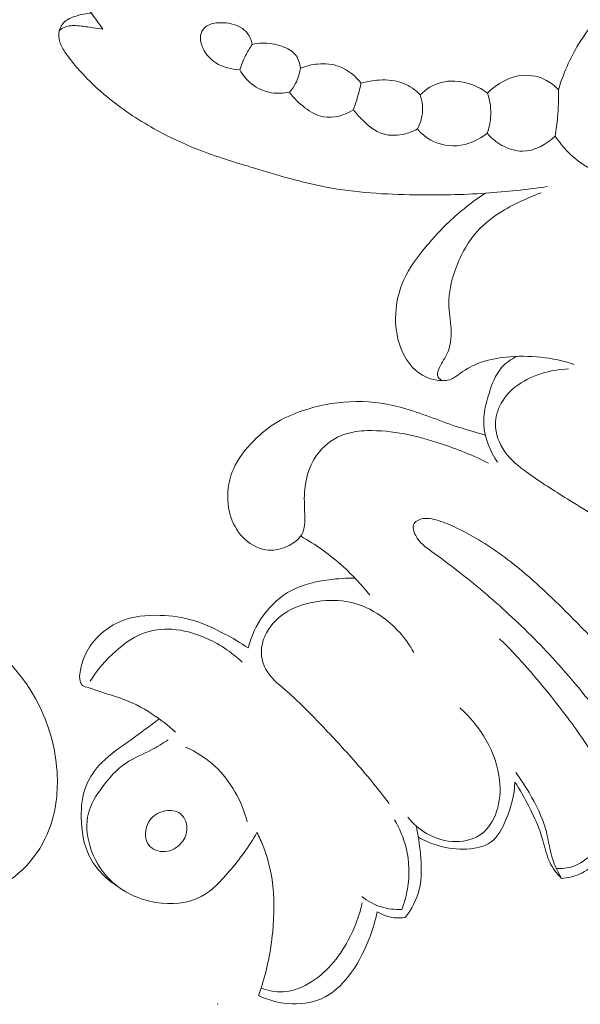
# Model space of a CAD drawing. Units: centimetres. Extents: x 793 to 1117, y -191 to 62.
# Drawn here: x 1010 to 1013, y -63 to -58 of the extents above; entities that cross this region are included whole.
import ezdxf

# ---------------------------------------------------------------- set-up
doc = ezdxf.new("R2010")
doc.units = ezdxf.units.CM
doc.header["$MEASUREMENT"] = 0
doc.layers.add('layer 1', color=7, linetype='Continuous')

msp = doc.modelspace()

# ---------------------------------------------------------------- linework, layer by layer
at = {"layer": 'layer 1', "color": 250, "lineweight": 20}
for points, knots in [([(1010.26097, -57.90508), (1010.24087, -57.87718), (1010.22077, -57.84918), (1010.20077, -57.82108), (1010.20077, -57.82108), (1010.14157, -57.73808), (1010.08367, -57.65488), (1010.02397, -57.57108), (1010.02397, -57.57108), (1009.98607, -57.51768), (1009.94747, -57.46408), (1009.92247, -57.40478), (1009.92247, -57.40478), (1009.89267, -57.33388), (1009.88237, -57.25478), (1009.87597, -57.17628), (1009.87597, -57.17628), (1009.86737, -57.06988), (1009.86597, -56.96458), (1009.88047, -56.85988), (1009.88047, -56.85988), (1009.88887, -56.79918), (1009.90267, -56.73858), (1009.92697, -56.68248), (1009.92697, -56.68248), (1009.93547, -56.66288), (1009.94527, -56.64368), (1009.95697, -56.62588), (1009.95697, -56.62588), (1009.97517, -56.59808), (1009.99807, -56.57338), (1010.02347, -56.55208), (1010.02347, -56.55208), (1010.03437, -56.54289), (1010.04577, -56.53439), (1010.05947, -56.52929), (1010.05947, -56.52929), (1010.06577, -56.52699), (1010.07257, -56.52539), (1010.07897, -56.52679), (1010.07897, -56.52679), (1010.08527, -56.52819), (1010.09117, -56.53259), (1010.09497, -56.53789), (1010.09497, -56.53789), (1010.10267, -56.54848), (1010.10227, -56.56268), (1010.10297, -56.57638), (1010.10297, -56.57638), (1010.10477, -56.61328), (1010.11417, -56.64668), (1010.12497, -56.67998), (1010.12497, -56.67998), (1010.14857, -56.75278), (1010.17857, -56.82488), (1010.21447, -56.89378), (1010.21447, -56.89378), (1010.24997, -56.96168), (1010.29127, -57.02658), (1010.34197, -57.08328), (1010.34197, -57.08328), (1010.38257, -57.12868), (1010.42917, -57.16888), (1010.47897, -57.20358)], [0, 0, 0, 0, 0.0588235, 0.0588235, 0.0588235, 0.0588235, 0.1176471, 0.1176471, 0.1176471, 0.1176471, 0.1764706, 0.1764706, 0.1764706, 0.1764706, 0.2352941, 0.2352941, 0.2352941, 0.2352941, 0.2941176, 0.2941176, 0.2941176, 0.2941176, 0.3529412, 0.3529412, 0.3529412, 0.3529412, 0.4117647, 0.4117647, 0.4117647, 0.4117647, 0.4705882, 0.4705882, 0.4705882, 0.4705882, 0.5294118, 0.5294118, 0.5294118, 0.5294118, 0.5882353, 0.5882353, 0.5882353, 0.5882353, 0.6470588, 0.6470588, 0.6470588, 0.6470588, 0.7058824, 0.7058824, 0.7058824, 0.7058824, 0.7647059, 0.7647059, 0.7647059, 0.7647059, 0.8235294, 0.8235294, 0.8235294, 0.8235294, 0.8823529, 0.8823529, 0.8823529, 0.8823529, 1, 1, 1, 1]), ([(1012.63076, -58.22008), (1012.65566, -58.13728), (1012.69056, -58.05708), (1012.73576, -57.98298), (1012.73576, -57.98298), (1012.79986, -57.87798), (1012.88456, -57.78538), (1012.98126, -57.71078), (1012.98126, -57.71078), (1013.10366, -57.61628), (1013.24516, -57.55048), (1013.38786, -57.49038), (1013.38786, -57.49038), (1013.51736, -57.43598), (1013.64786, -57.38618), (1013.78175, -57.34778), (1013.78175, -57.34778), (1013.98955, -57.28818), (1014.20555, -57.25598), (1014.42285, -57.24228), (1014.42285, -57.24228), (1014.56815, -57.23308), (1014.71405, -57.23218), (1014.85705, -57.24778), (1014.85705, -57.24778), (1014.97945, -57.26118), (1015.09975, -57.28668), (1015.22155, -57.32188), (1015.22155, -57.32188), (1015.32355, -57.35138), (1015.42655, -57.38768), (1015.50185, -57.45888), (1015.50185, -57.45888), (1015.54745, -57.50218), (1015.58285, -57.55828), (1015.60315, -57.62018), (1015.60315, -57.62018), (1015.62005, -57.67188), (1015.62635, -57.72758), (1015.61105, -57.77958), (1015.61105, -57.77958), (1015.60255, -57.80828), (1015.58755, -57.83578), (1015.56525, -57.85448), (1015.56525, -57.85448), (1015.52795, -57.88608), (1015.47025, -57.89278), (1015.42205, -57.88518)], [0, 0, 0, 0, 0.0769231, 0.0769231, 0.0769231, 0.0769231, 0.1538462, 0.1538462, 0.1538462, 0.1538462, 0.2307692, 0.2307692, 0.2307692, 0.2307692, 0.3076923, 0.3076923, 0.3076923, 0.3076923, 0.3846154, 0.3846154, 0.3846154, 0.3846154, 0.4615385, 0.4615385, 0.4615385, 0.4615385, 0.5384615, 0.5384615, 0.5384615, 0.5384615, 0.6153846, 0.6153846, 0.6153846, 0.6153846, 0.6923077, 0.6923077, 0.6923077, 0.6923077, 0.7692308, 0.7692308, 0.7692308, 0.7692308, 0.8461538, 0.8461538, 0.8461538, 0.8461538, 1, 1, 1, 1]), ([(1012.61376, -58.46068), (1012.64156, -58.50288), (1012.67516, -58.54158), (1012.71366, -58.57408), (1012.71366, -58.57408), (1012.75696, -58.61048), (1012.80636, -58.63908), (1012.85916, -58.66028), (1012.85916, -58.66028), (1012.91726, -58.68368), (1012.97946, -58.69818), (1013.04186, -58.69318), (1013.04186, -58.69318), (1013.09706, -58.68868), (1013.15246, -58.66888), (1013.19566, -58.63478), (1013.19566, -58.63478), (1013.23086, -58.60708), (1013.25786, -58.56978), (1013.28216, -58.53158), (1013.28216, -58.53158), (1013.31146, -58.48558), (1013.33676, -58.43808), (1013.36636, -58.39308), (1013.36636, -58.39308), (1013.42106, -58.30958), (1013.49026, -58.23448), (1013.56826, -58.17188), (1013.56826, -58.17188), (1013.67286, -58.08798), (1013.79335, -58.02668), (1013.91795, -57.97748), (1013.91795, -57.97748), (1014.06495, -57.91958), (1014.21765, -57.87878), (1014.37225, -57.85358), (1014.37225, -57.85358), (1014.54405, -57.82568), (1014.71815, -57.81708), (1014.89385, -57.81718), (1014.89385, -57.81718), (1015.00825, -57.81718), (1015.12325, -57.82078), (1015.23285, -57.84748), (1015.23285, -57.84748), (1015.29515, -57.86268), (1015.35565, -57.88528), (1015.42265, -57.88518), (1015.42265, -57.88518), (1015.45315, -57.88508), (1015.48505, -57.88038), (1015.50805, -57.86328), (1015.50805, -57.86328), (1015.53655, -57.84218), (1015.55155, -57.80228), (1015.55495, -57.76368), (1015.55495, -57.76368), (1015.56165, -57.68618), (1015.52175, -57.61408), (1015.46955, -57.55958), (1015.46955, -57.55958), (1015.39445, -57.48108), (1015.29395, -57.43888), (1015.19195, -57.40768), (1015.19195, -57.40768), (1015.01975, -57.35518), (1014.84305, -57.33398), (1014.66555, -57.32628), (1014.66555, -57.32628), (1014.43815, -57.31638), (1014.20935, -57.32848), (1013.98525, -57.37488), (1013.98525, -57.37488), (1013.82385, -57.40828), (1013.66496, -57.45948), (1013.52256, -57.54138), (1013.52256, -57.54138), (1013.41436, -57.60358), (1013.31566, -57.68348), (1013.22206, -57.76488), (1013.22206, -57.76488), (1013.15326, -57.82488), (1013.08716, -57.88568), (1013.02376, -57.95688), (1013.02376, -57.95688), (1012.97596, -58.01058), (1012.92966, -58.07028), (1012.92166, -58.13908), (1012.92166, -58.13908), (1012.91966, -58.15628), (1012.91996, -58.17398), (1012.92166, -58.19138)], [0, 0, 0, 0, 0.0416667, 0.0416667, 0.0416667, 0.0416667, 0.0833333, 0.0833333, 0.0833333, 0.0833333, 0.125, 0.125, 0.125, 0.125, 0.1666667, 0.1666667, 0.1666667, 0.1666667, 0.2083333, 0.2083333, 0.2083333, 0.2083333, 0.25, 0.25, 0.25, 0.25, 0.2916667, 0.2916667, 0.2916667, 0.2916667, 0.3333333, 0.3333333, 0.3333333, 0.3333333, 0.375, 0.375, 0.375, 0.375, 0.4166667, 0.4166667, 0.4166667, 0.4166667, 0.4583333, 0.4583333, 0.4583333, 0.4583333, 0.5, 0.5, 0.5, 0.5, 0.5416667, 0.5416667, 0.5416667, 0.5416667, 0.5833333, 0.5833333, 0.5833333, 0.5833333, 0.625, 0.625, 0.625, 0.625, 0.6666667, 0.6666667, 0.6666667, 0.6666667, 0.7083333, 0.7083333, 0.7083333, 0.7083333, 0.75, 0.75, 0.75, 0.75, 0.7916667, 0.7916667, 0.7916667, 0.7916667, 0.8333333, 0.8333333, 0.8333333, 0.8333333, 0.875, 0.875, 0.875, 0.875, 0.9166667, 0.9166667, 0.9166667, 0.9166667, 1, 1, 1, 1]), ([(1010.20077, -57.82108), (1010.17367, -57.82238), (1010.14707, -57.82828), (1010.12067, -57.83638), (1010.12067, -57.83638), (1010.10117, -57.84238), (1010.08167, -57.84948), (1010.06607, -57.86218), (1010.06607, -57.86218), (1010.05407, -57.87198), (1010.04427, -57.88508), (1010.03817, -57.89978), (1010.03817, -57.89978), (1010.03057, -57.91818), (1010.02857, -57.93918), (1010.03237, -57.95848), (1010.03237, -57.95848), (1010.03627, -57.97828), (1010.04607, -57.99638), (1010.05677, -58.01368), (1010.05677, -58.01368), (1010.07697, -58.04618), (1010.10047, -58.07568), (1010.12527, -58.10408), (1010.12527, -58.10408), (1010.16887, -58.15408), (1010.21647, -58.20078), (1010.26697, -58.24378), (1010.26697, -58.24378), (1010.34227, -58.30788), (1010.42417, -58.36388), (1010.50977, -58.41288), (1010.50977, -58.41288), (1010.58747, -58.45738), (1010.66837, -58.49628), (1010.75137, -58.52918), (1010.75137, -58.52918), (1010.84847, -58.56748), (1010.94857, -58.59758), (1011.04867, -58.62778), (1011.04867, -58.62778), (1011.17237, -58.66508), (1011.29626, -58.70248), (1011.42266, -58.72638), (1011.42266, -58.72638), (1011.57496, -58.75518), (1011.73086, -58.76438), (1011.88636, -58.76668), (1011.88636, -58.76668), (1012.00856, -58.76848), (1012.13036, -58.76608), (1012.25196, -58.75798), (1012.25196, -58.75798), (1012.35986, -58.75078), (1012.46766, -58.73898), (1012.57466, -58.72318)], [0, 0, 0, 0, 0.0666667, 0.0666667, 0.0666667, 0.0666667, 0.1333333, 0.1333333, 0.1333333, 0.1333333, 0.2, 0.2, 0.2, 0.2, 0.2666667, 0.2666667, 0.2666667, 0.2666667, 0.3333333, 0.3333333, 0.3333333, 0.3333333, 0.4, 0.4, 0.4, 0.4, 0.4666667, 0.4666667, 0.4666667, 0.4666667, 0.5333333, 0.5333333, 0.5333333, 0.5333333, 0.6, 0.6, 0.6, 0.6, 0.6666667, 0.6666667, 0.6666667, 0.6666667, 0.7333333, 0.7333333, 0.7333333, 0.7333333, 0.8, 0.8, 0.8, 0.8, 0.8666667, 0.8666667, 0.8666667, 0.8666667, 1, 1, 1, 1]), ([(1011.03697, -57.98428), (1011.03327, -57.96398), (1011.02587, -57.94358), (1011.01347, -57.92718), (1011.01347, -57.92718), (1010.99347, -57.90058), (1010.96057, -57.88428), (1010.92787, -57.87678), (1010.92787, -57.87678), (1010.91007, -57.87268), (1010.89237, -57.87118), (1010.87427, -57.87108), (1010.87427, -57.87108), (1010.85207, -57.87098), (1010.82917, -57.87298), (1010.80937, -57.88338), (1010.80937, -57.88338), (1010.79517, -57.89088), (1010.78247, -57.90268), (1010.77547, -57.91668), (1010.77547, -57.91668), (1010.76247, -57.94288), (1010.76887, -57.97688), (1010.78207, -58.00518), (1010.78207, -58.00518), (1010.79677, -58.03698), (1010.81997, -58.06148), (1010.84787, -58.07938), (1010.84787, -58.07938), (1010.88467, -58.10298), (1010.92967, -58.11518), (1010.97307, -58.11548)], [0, 0, 0, 0, 0.1111111, 0.1111111, 0.1111111, 0.1111111, 0.2222222, 0.2222222, 0.2222222, 0.2222222, 0.3333333, 0.3333333, 0.3333333, 0.3333333, 0.4444444, 0.4444444, 0.4444444, 0.4444444, 0.5555556, 0.5555556, 0.5555556, 0.5555556, 0.6666667, 0.6666667, 0.6666667, 0.6666667, 0.7777778, 0.7777778, 0.7777778, 0.7777778, 1, 1, 1, 1]), ([(1010.03427, -57.91118), (1010.04447, -57.90318), (1010.05587, -57.89628), (1010.06797, -57.89198), (1010.06797, -57.89198), (1010.08977, -57.88428), (1010.11397, -57.88518), (1010.13747, -57.88748), (1010.13747, -57.88748), (1010.16177, -57.88978), (1010.18527, -57.89338), (1010.20897, -57.89708), (1010.20897, -57.89708), (1010.22627, -57.89968), (1010.24367, -57.90228), (1010.26097, -57.90508)], [0, 0, 0, 0, 0.2, 0.2, 0.2, 0.2, 0.4, 0.4, 0.4, 0.4, 0.6, 0.6, 0.6, 0.6, 1, 1, 1, 1]), ([(1011.03697, -57.98428), (1011.05367, -57.98048), (1011.07077, -57.97828), (1011.08777, -57.97758), (1011.08777, -57.97758), (1011.12297, -57.97618), (1011.15807, -57.98158), (1011.19227, -57.99378), (1011.19227, -57.99378), (1011.21976, -58.00358), (1011.24656, -58.01778), (1011.26376, -58.04038), (1011.26376, -58.04038), (1011.27806, -58.05928), (1011.28576, -58.08408), (1011.28816, -58.10788)], [0, 0, 0, 0, 0.2, 0.2, 0.2, 0.2, 0.4, 0.4, 0.4, 0.4, 0.6, 0.6, 0.6, 0.6, 1, 1, 1, 1]), ([(1011.03697, -57.98428), (1011.02457, -58.00278), (1011.01317, -58.02218), (1011.00317, -58.04228), (1011.00317, -58.04228), (1010.99127, -58.06588), (1010.98127, -58.09038), (1010.97307, -58.11548)], [0, 0, 0, 0, 0.3333333, 0.3333333, 0.3333333, 0.3333333, 1, 1, 1, 1]), ([(1011.23176, -58.23248), (1011.20106, -58.23918), (1011.16897, -58.24058), (1011.13767, -58.23528), (1011.13767, -58.23528), (1011.10017, -58.22908), (1011.06397, -58.21338), (1011.03417, -58.18968), (1011.03417, -58.18968), (1011.00897, -58.16958), (1010.98837, -58.14368), (1010.97307, -58.11548)], [0, 0, 0, 0, 0.25, 0.25, 0.25, 0.25, 0.5, 0.5, 0.5, 0.5, 1, 1, 1, 1]), ([(1011.23176, -58.23248), (1011.24346, -58.21878), (1011.25386, -58.20378), (1011.26236, -58.18778), (1011.26236, -58.18778), (1011.27546, -58.16298), (1011.28406, -58.13558), (1011.28816, -58.10788)], [0, 0, 0, 0, 0.3333333, 0.3333333, 0.3333333, 0.3333333, 1, 1, 1, 1]), ([(1011.28816, -58.10788), (1011.31686, -58.09618), (1011.34736, -58.08878), (1011.37846, -58.08598), (1011.37846, -58.08598), (1011.41666, -58.08258), (1011.45576, -58.08588), (1011.49136, -58.09928), (1011.49136, -58.09928), (1011.53586, -58.11598), (1011.57516, -58.14828), (1011.60426, -58.18588)], [0, 0, 0, 0, 0.25, 0.25, 0.25, 0.25, 0.5, 0.5, 0.5, 0.5, 1, 1, 1, 1]), ([(1011.91106, -58.24578), (1011.88666, -58.22108), (1011.85746, -58.19978), (1011.82536, -58.18678), (1011.82536, -58.18678), (1011.78566, -58.17078), (1011.74146, -58.16728), (1011.69836, -58.16968), (1011.69836, -58.16968), (1011.66626, -58.17148), (1011.63476, -58.17658), (1011.60426, -58.18588)], [0, 0, 0, 0, 0.25, 0.25, 0.25, 0.25, 0.5, 0.5, 0.5, 0.5, 1, 1, 1, 1]), ([(1012.26196, -58.23718), (1012.23176, -58.21478), (1012.19776, -58.19758), (1012.16126, -58.18678), (1012.16126, -58.18678), (1012.11576, -58.17338), (1012.06656, -58.16998), (1012.02106, -58.18208), (1012.02106, -58.18208), (1011.97996, -58.19298), (1011.94196, -58.21668), (1011.91106, -58.24578)], [0, 0, 0, 0, 0.25, 0.25, 0.25, 0.25, 0.5, 0.5, 0.5, 0.5, 1, 1, 1, 1]), ([(1012.63076, -58.22008), (1012.61316, -58.20088), (1012.59256, -58.18418), (1012.56956, -58.17158), (1012.56956, -58.17158), (1012.53256, -58.15138), (1012.48946, -58.14208), (1012.44726, -58.14498), (1012.44726, -58.14498), (1012.37766, -58.14978), (1012.31056, -58.18798), (1012.26196, -58.23718)], [0, 0, 0, 0, 0.25, 0.25, 0.25, 0.25, 0.5, 0.5, 0.5, 0.5, 1, 1, 1, 1]), ([(1011.23176, -58.23248), (1011.25376, -58.26338), (1011.28106, -58.28998), (1011.31176, -58.31328), (1011.31176, -58.31328), (1011.34076, -58.33528), (1011.37286, -58.35438), (1011.40766, -58.36088), (1011.40766, -58.36088), (1011.45996, -58.37068), (1011.51836, -58.35218), (1011.56386, -58.32378)], [0, 0, 0, 0, 0.25, 0.25, 0.25, 0.25, 0.5, 0.5, 0.5, 0.5, 1, 1, 1, 1]), ([(1011.56386, -58.32378), (1011.56996, -58.30708), (1011.57566, -58.29028), (1011.58096, -58.27328), (1011.58096, -58.27328), (1011.58986, -58.24448), (1011.59766, -58.21528), (1011.60426, -58.18588)], [0, 0, 0, 0, 0.3333333, 0.3333333, 0.3333333, 0.3333333, 1, 1, 1, 1]), ([(1012.61376, -58.46068), (1012.61936, -58.42818), (1012.62356, -58.39548), (1012.62646, -58.36258), (1012.62646, -58.36258), (1012.63066, -58.31528), (1012.63206, -58.26758), (1012.63076, -58.22008)], [0, 0, 0, 0, 0.3333333, 0.3333333, 0.3333333, 0.3333333, 1, 1, 1, 1]), ([(1011.89686, -58.42368), (1011.90816, -58.40328), (1011.91666, -58.38108), (1011.92076, -58.35798), (1011.92076, -58.35798), (1011.92756, -58.32078), (1011.92306, -58.28128), (1011.91106, -58.24578)], [0, 0, 0, 0, 0.3333333, 0.3333333, 0.3333333, 0.3333333, 1, 1, 1, 1]), ([(1012.26006, -58.44648), (1012.26956, -58.42028), (1012.27596, -58.39288), (1012.27816, -58.36498), (1012.27816, -58.36498), (1012.28176, -58.32198), (1012.27556, -58.27788), (1012.26196, -58.23718)], [0, 0, 0, 0, 0.3333333, 0.3333333, 0.3333333, 0.3333333, 1, 1, 1, 1]), ([(1011.56386, -58.32378), (1011.57746, -58.34208), (1011.59266, -58.35888), (1011.60896, -58.37518), (1011.60896, -58.37518), (1011.64066, -58.40668), (1011.67646, -58.43648), (1011.71816, -58.44928), (1011.71816, -58.44928), (1011.75536, -58.46078), (1011.79726, -58.45858), (1011.83576, -58.44838), (1011.83576, -58.44838), (1011.85726, -58.44268), (1011.87776, -58.43438), (1011.89686, -58.42368)], [0, 0, 0, 0, 0.2, 0.2, 0.2, 0.2, 0.4, 0.4, 0.4, 0.4, 0.6, 0.6, 0.6, 0.6, 1, 1, 1, 1]), ([(1011.89686, -58.42368), (1011.91216, -58.44178), (1011.92976, -58.45798), (1011.94956, -58.47118), (1011.94956, -58.47118), (1011.99376, -58.50058), (1012.04876, -58.51498), (1012.10196, -58.51118), (1012.10196, -58.51118), (1012.15966, -58.50698), (1012.21506, -58.48158), (1012.26006, -58.44648)], [0, 0, 0, 0, 0.25, 0.25, 0.25, 0.25, 0.5, 0.5, 0.5, 0.5, 1, 1, 1, 1]), ([(1012.26006, -58.44648), (1012.28176, -58.47158), (1012.30786, -58.49288), (1012.33716, -58.50928), (1012.33716, -58.50928), (1012.36996, -58.52748), (1012.40666, -58.53968), (1012.44356, -58.53968), (1012.44356, -58.53968), (1012.50606, -58.53968), (1012.56896, -58.50468), (1012.61376, -58.46068)], [0, 0, 0, 0, 0.25, 0.25, 0.25, 0.25, 0.5, 0.5, 0.5, 0.5, 1, 1, 1, 1]), ([(1012.25196, -58.75798), (1012.20046, -58.79118), (1012.15086, -58.82788), (1012.10456, -58.86808), (1012.10456, -58.86808), (1012.04506, -58.91968), (1011.99076, -58.97708), (1011.93986, -59.03808), (1011.93986, -59.03808), (1011.89606, -59.09068), (1011.85466, -59.14587), (1011.82656, -59.20807), (1011.82656, -59.20807), (1011.80166, -59.26337), (1011.78726, -59.32407), (1011.78406, -59.38527), (1011.78406, -59.38527), (1011.78106, -59.44407), (1011.78846, -59.50327), (1011.80886, -59.55887), (1011.80886, -59.55887), (1011.82526, -59.60347), (1011.85006, -59.64587), (1011.88496, -59.67697), (1011.88496, -59.67697), (1011.91636, -59.70487), (1011.95586, -59.72377), (1011.99826, -59.73067), (1011.99826, -59.73067), (1012.02366, -59.73477), (1012.04996, -59.73457), (1012.07266, -59.72527), (1012.07266, -59.72527), (1012.08986, -59.71827), (1012.10486, -59.70607), (1012.12046, -59.69487), (1012.12046, -59.69487), (1012.15306, -59.67147), (1012.18806, -59.65277), (1012.22486, -59.63937), (1012.22486, -59.63937), (1012.26786, -59.62377), (1012.31346, -59.61537), (1012.35946, -59.61077), (1012.35946, -59.61077), (1012.47856, -59.59867), (1012.60066, -59.61107), (1012.71356, -59.64827)], [0, 0, 0, 0, 0.0769231, 0.0769231, 0.0769231, 0.0769231, 0.1538462, 0.1538462, 0.1538462, 0.1538462, 0.2307692, 0.2307692, 0.2307692, 0.2307692, 0.3076923, 0.3076923, 0.3076923, 0.3076923, 0.3846154, 0.3846154, 0.3846154, 0.3846154, 0.4615385, 0.4615385, 0.4615385, 0.4615385, 0.5384615, 0.5384615, 0.5384615, 0.5384615, 0.6153846, 0.6153846, 0.6153846, 0.6153846, 0.6923077, 0.6923077, 0.6923077, 0.6923077, 0.7692308, 0.7692308, 0.7692308, 0.7692308, 0.8461538, 0.8461538, 0.8461538, 0.8461538, 1, 1, 1, 1]), ([(1012.02826, -59.73317), (1012.01906, -59.72937), (1012.00946, -59.72277), (1012.00506, -59.71417), (1012.00506, -59.71417), (1011.99956, -59.70317), (1012.00246, -59.68897), (1012.00696, -59.67607), (1012.00696, -59.67607), (1012.01756, -59.64537), (1012.03706, -59.62277), (1012.05016, -59.59617), (1012.05016, -59.59617), (1012.06936, -59.55707), (1012.07446, -59.50957), (1012.07236, -59.46387), (1012.07236, -59.46387), (1012.07026, -59.41897), (1012.06126, -59.37577), (1012.06066, -59.33227), (1012.06066, -59.33227), (1012.05976, -59.27597), (1012.07276, -59.21907), (1012.09146, -59.16437), (1012.09146, -59.16437), (1012.11746, -59.08888), (1012.15436, -59.01748), (1012.20626, -58.95908), (1012.20626, -58.95908), (1012.24706, -58.91328), (1012.29706, -58.87538), (1012.35016, -58.84428), (1012.35016, -58.84428), (1012.38506, -58.82388), (1012.42136, -58.80638), (1012.45816, -58.78998), (1012.45816, -58.78998), (1012.48556, -58.77778), (1012.51336, -58.76618), (1012.54146, -58.75568)], [0, 0, 0, 0, 0.0909091, 0.0909091, 0.0909091, 0.0909091, 0.1818182, 0.1818182, 0.1818182, 0.1818182, 0.2727273, 0.2727273, 0.2727273, 0.2727273, 0.3636364, 0.3636364, 0.3636364, 0.3636364, 0.4545455, 0.4545455, 0.4545455, 0.4545455, 0.5454545, 0.5454545, 0.5454545, 0.5454545, 0.6363636, 0.6363636, 0.6363636, 0.6363636, 0.7272727, 0.7272727, 0.7272727, 0.7272727, 0.8181818, 0.8181818, 0.8181818, 0.8181818, 1, 1, 1, 1]), ([(1012.41216, -59.60697), (1012.38356, -59.62177), (1012.35626, -59.64127), (1012.33506, -59.66537), (1012.33506, -59.66537), (1012.30266, -59.70247), (1012.28476, -59.75077), (1012.26956, -59.79937), (1012.26956, -59.79937), (1012.25296, -59.85257), (1012.23966, -59.90637), (1012.24216, -59.96047), (1012.24216, -59.96047), (1012.24526, -60.03007), (1012.27466, -60.10027), (1012.31456, -60.15767)], [0, 0, 0, 0, 0.2, 0.2, 0.2, 0.2, 0.4, 0.4, 0.4, 0.4, 0.6, 0.6, 0.6, 0.6, 1, 1, 1, 1]), ([(1012.68406, -59.67207), (1012.63606, -59.67357), (1012.58826, -59.68207), (1012.54206, -59.69667), (1012.54206, -59.69667), (1012.49256, -59.71237), (1012.44506, -59.73507), (1012.40446, -59.76777), (1012.40446, -59.76777), (1012.37176, -59.79397), (1012.34356, -59.82667), (1012.32556, -59.86487), (1012.32556, -59.86487), (1012.30926, -59.89937), (1012.30126, -59.93847), (1012.30406, -59.97647), (1012.30406, -59.97647), (1012.30786, -60.02817), (1012.33176, -60.07807), (1012.36426, -60.11857), (1012.36426, -60.11857), (1012.39806, -60.16057), (1012.44106, -60.19237), (1012.48476, -60.22287), (1012.48476, -60.22287), (1012.55186, -60.26977), (1012.62056, -60.31327), (1012.68976, -60.35627), (1012.68976, -60.35627), (1012.78126, -60.41307), (1012.87366, -60.46877), (1012.96226, -60.53017), (1012.96226, -60.53017), (1013.07196, -60.60637), (1013.17576, -60.69137), (1013.27486, -60.78097)], [0, 0, 0, 0, 0.1, 0.1, 0.1, 0.1, 0.2, 0.2, 0.2, 0.2, 0.3, 0.3, 0.3, 0.3, 0.4, 0.4, 0.4, 0.4, 0.5, 0.5, 0.5, 0.5, 0.6, 0.6, 0.6, 0.6, 0.7, 0.7, 0.7, 0.7, 0.8, 0.8, 0.8, 0.8, 1, 1, 1, 1]), ([(1012.25006, -60.01637), (1012.19436, -60.00007), (1012.13866, -59.98417), (1012.08366, -59.96567), (1012.08366, -59.96567), (1011.98946, -59.93387), (1011.89756, -59.89447), (1011.80116, -59.86997), (1011.80116, -59.86997), (1011.71806, -59.84887), (1011.63156, -59.83867), (1011.54596, -59.84247), (1011.54596, -59.84247), (1011.46166, -59.84607), (1011.37806, -59.86317), (1011.29786, -59.89027), (1011.29786, -59.89027), (1011.25356, -59.90527), (1011.21026, -59.92327), (1011.17027, -59.94677), (1011.17027, -59.94677), (1011.12467, -59.97357), (1011.08337, -60.00737), (1011.04547, -60.04537), (1011.04547, -60.04537), (1011.00227, -60.08877), (1010.96367, -60.13757), (1010.93937, -60.19327), (1010.93937, -60.19327), (1010.92347, -60.22967), (1010.91367, -60.26907), (1010.91067, -60.30917), (1010.91067, -60.30917), (1010.90647, -60.36657), (1010.91607, -60.42537), (1010.94077, -60.47737), (1010.94077, -60.47737), (1010.96027, -60.51837), (1010.98917, -60.55507), (1011.02687, -60.58027), (1011.02687, -60.58027), (1011.05917, -60.60187), (1011.09787, -60.61507), (1011.13577, -60.61507), (1011.13577, -60.61507), (1011.16777, -60.61507), (1011.19926, -60.60567), (1011.22906, -60.59037), (1011.22906, -60.59037), (1011.25576, -60.57677), (1011.28106, -60.55837), (1011.29496, -60.53387), (1011.29496, -60.53387), (1011.31176, -60.50437), (1011.31176, -60.46597), (1011.31076, -60.42947), (1011.31076, -60.42947), (1011.30946, -60.38387), (1011.30656, -60.34117), (1011.31076, -60.29757), (1011.31076, -60.29757), (1011.31746, -60.22867), (1011.34206, -60.15767), (1011.38676, -60.10337), (1011.38676, -60.10337), (1011.42136, -60.06137), (1011.46796, -60.02937), (1011.51866, -60.01207), (1011.51866, -60.01207), (1011.55636, -59.99917), (1011.59636, -59.99447), (1011.63626, -59.99317), (1011.63626, -59.99317), (1011.70136, -59.99117), (1011.76616, -59.99837), (1011.82986, -60.01057), (1011.82986, -60.01057), (1011.89296, -60.02267), (1011.95506, -60.03977), (1012.01626, -60.05987), (1012.01626, -60.05987), (1012.10226, -60.08807), (1012.18636, -60.12227), (1012.26716, -60.16277)], [0, 0, 0, 0, 0.0454545, 0.0454545, 0.0454545, 0.0454545, 0.0909091, 0.0909091, 0.0909091, 0.0909091, 0.1363636, 0.1363636, 0.1363636, 0.1363636, 0.1818182, 0.1818182, 0.1818182, 0.1818182, 0.2272727, 0.2272727, 0.2272727, 0.2272727, 0.2727273, 0.2727273, 0.2727273, 0.2727273, 0.3181818, 0.3181818, 0.3181818, 0.3181818, 0.3636364, 0.3636364, 0.3636364, 0.3636364, 0.4090909, 0.4090909, 0.4090909, 0.4090909, 0.4545455, 0.4545455, 0.4545455, 0.4545455, 0.5, 0.5, 0.5, 0.5, 0.5454545, 0.5454545, 0.5454545, 0.5454545, 0.5909091, 0.5909091, 0.5909091, 0.5909091, 0.6363636, 0.6363636, 0.6363636, 0.6363636, 0.6818182, 0.6818182, 0.6818182, 0.6818182, 0.7272727, 0.7272727, 0.7272727, 0.7272727, 0.7727273, 0.7727273, 0.7727273, 0.7727273, 0.8181818, 0.8181818, 0.8181818, 0.8181818, 0.8636364, 0.8636364, 0.8636364, 0.8636364, 0.9090909, 0.9090909, 0.9090909, 0.9090909, 1, 1, 1, 1]), ([(1011.90246, -60.45817), (1011.89346, -60.46257), (1011.88486, -60.46877), (1011.88006, -60.47677), (1011.88006, -60.47677), (1011.86986, -60.49387), (1011.87726, -60.51887), (1011.88796, -60.53917), (1011.88796, -60.53917), (1011.90796, -60.57717), (1011.93946, -60.59917), (1011.97086, -60.62167), (1011.97086, -60.62167), (1012.01626, -60.65417), (1012.06166, -60.68797), (1012.10626, -60.72267), (1012.10626, -60.72267), (1012.19806, -60.79397), (1012.28656, -60.86877), (1012.37186, -60.94727), (1012.37186, -60.94727), (1012.46216, -61.03037), (1012.54896, -61.11757), (1012.63096, -61.20917), (1012.63096, -61.20917), (1012.67886, -61.26267), (1012.72526, -61.31777), (1012.77026, -61.37357), (1012.77026, -61.37357), (1012.79976, -61.41007), (1012.82866, -61.44697), (1012.86026, -61.48177), (1012.86026, -61.48177), (1012.87566, -61.49867), (1012.89166, -61.51497), (1012.91006, -61.52807), (1012.91006, -61.52807), (1012.92876, -61.54127), (1012.94986, -61.55117), (1012.97296, -61.55497), (1012.97296, -61.55497), (1012.99766, -61.55907), (1013.02456, -61.55627), (1013.04486, -61.54237), (1013.04486, -61.54237), (1013.05876, -61.53297), (1013.06946, -61.51827), (1013.07536, -61.50237), (1013.07536, -61.50237), (1013.08446, -61.47787), (1013.08206, -61.45037), (1013.07596, -61.42457), (1013.07596, -61.42457), (1013.06696, -61.38647), (1013.04996, -61.35197), (1013.02956, -61.31987), (1013.02956, -61.31987), (1012.98556, -61.25067), (1012.92596, -61.19277), (1012.86766, -61.13447), (1012.86766, -61.13447), (1012.79606, -61.06277), (1012.72636, -60.99057), (1012.65486, -60.91987), (1012.65486, -60.91987), (1012.58996, -60.85577), (1012.52356, -60.79287), (1012.45386, -60.73387), (1012.45386, -60.73387), (1012.37916, -60.67067), (1012.30066, -60.61197), (1012.21666, -60.56167), (1012.21666, -60.56167), (1012.17546, -60.53697), (1012.13296, -60.51437), (1012.08996, -60.49417), (1012.08996, -60.49417), (1012.05936, -60.47977), (1012.02856, -60.46667), (1011.99486, -60.45747), (1011.99486, -60.45747), (1011.96416, -60.44917), (1011.93116, -60.44417), (1011.90246, -60.45817)], [0, 0, 0, 0, 0.0454545, 0.0454545, 0.0454545, 0.0454545, 0.0909091, 0.0909091, 0.0909091, 0.0909091, 0.1363636, 0.1363636, 0.1363636, 0.1363636, 0.1818182, 0.1818182, 0.1818182, 0.1818182, 0.2272727, 0.2272727, 0.2272727, 0.2272727, 0.2727273, 0.2727273, 0.2727273, 0.2727273, 0.3181818, 0.3181818, 0.3181818, 0.3181818, 0.3636364, 0.3636364, 0.3636364, 0.3636364, 0.4090909, 0.4090909, 0.4090909, 0.4090909, 0.4545455, 0.4545455, 0.4545455, 0.4545455, 0.5, 0.5, 0.5, 0.5, 0.5454545, 0.5454545, 0.5454545, 0.5454545, 0.5909091, 0.5909091, 0.5909091, 0.5909091, 0.6363636, 0.6363636, 0.6363636, 0.6363636, 0.6818182, 0.6818182, 0.6818182, 0.6818182, 0.7272727, 0.7272727, 0.7272727, 0.7272727, 0.7727273, 0.7727273, 0.7727273, 0.7727273, 0.8181818, 0.8181818, 0.8181818, 0.8181818, 0.8636364, 0.8636364, 0.8636364, 0.8636364, 0.9090909, 0.9090909, 0.9090909, 0.9090909, 1, 1, 1, 1]), ([(1011.65016, -60.84977), (1011.60786, -60.79637), (1011.56126, -60.74627), (1011.51076, -60.70057), (1011.51076, -60.70057), (1011.44336, -60.63957), (1011.36886, -60.58627), (1011.28996, -60.54177)], [0, 0, 0, 0, 0.3333333, 0.3333333, 0.3333333, 0.3333333, 1, 1, 1, 1]), ([(1009.33567, -61.88762), (1009.34696, -61.90684), (1009.35596, -61.92758), (1009.36194, -61.94927), (1009.36194, -61.94927), (1009.37304, -61.98984), (1009.37388, -62.03371), (1009.36294, -62.07532), (1009.36294, -62.07532), (1009.35089, -62.12098), (1009.32479, -62.16388), (1009.32403, -62.20868), (1009.32403, -62.20868), (1009.32325, -62.25725), (1009.3525, -62.30819), (1009.39191, -62.34207), (1009.39191, -62.34207), (1009.46775, -62.4073), (1009.58141, -62.40974), (1009.67796, -62.37758), (1009.67796, -62.37758), (1009.82236, -62.32946), (1009.92856, -62.2039), (1009.98102, -62.06609), (1009.98102, -62.06609), (1010.01492, -61.97715), (1010.02649, -61.88307), (1010.02285, -61.78936), (1010.02285, -61.78936), (1010.018, -61.66388), (1009.98589, -61.53931), (1009.93064, -61.42718), (1009.93064, -61.42718), (1009.82434, -61.21123), (1009.6324, -61.04144), (1009.41526, -60.92877), (1009.41526, -60.92877), (1009.16515, -60.79907), (1008.88159, -60.74514), (1008.60564, -60.75903)], [0, 0, 0, 0, 0.0909091, 0.0909091, 0.0909091, 0.0909091, 0.1818182, 0.1818182, 0.1818182, 0.1818182, 0.2727273, 0.2727273, 0.2727273, 0.2727273, 0.3636364, 0.3636364, 0.3636364, 0.3636364, 0.4545455, 0.4545455, 0.4545455, 0.4545455, 0.5454545, 0.5454545, 0.5454545, 0.5454545, 0.6363636, 0.6363636, 0.6363636, 0.6363636, 0.7272727, 0.7272727, 0.7272727, 0.7272727, 0.8181818, 0.8181818, 0.8181818, 0.8181818, 1, 1, 1, 1]), ([(1011.57306, -60.76117), (1011.52786, -60.75977), (1011.48276, -60.76287), (1011.43756, -60.76867), (1011.43756, -60.76867), (1011.37006, -60.77747), (1011.30236, -60.79237), (1011.24246, -60.82387), (1011.24246, -60.82387), (1011.18507, -60.85417), (1011.13497, -60.89977), (1011.09617, -60.95307), (1011.09617, -60.95307), (1011.05887, -61.00427), (1011.03187, -61.06257), (1011.01597, -61.12327)], [0, 0, 0, 0, 0.2, 0.2, 0.2, 0.2, 0.4, 0.4, 0.4, 0.4, 0.6, 0.6, 0.6, 0.6, 1, 1, 1, 1]), ([(1011.87856, -61.14667), (1011.83656, -61.07217), (1011.77766, -61.00587), (1011.70686, -60.95697), (1011.70686, -60.95697), (1011.65786, -60.92307), (1011.60306, -60.89757), (1011.54576, -60.88537), (1011.54576, -60.88537), (1011.49146, -60.87377), (1011.43486, -60.87407), (1011.37936, -60.88177), (1011.37936, -60.88177), (1011.32476, -60.88937), (1011.27116, -60.90417), (1011.22356, -60.93187), (1011.22356, -60.93187), (1011.17767, -60.95857), (1011.13737, -60.99737), (1011.11197, -61.04457), (1011.11197, -61.04457), (1011.09637, -61.07377), (1011.08647, -61.10627), (1011.08547, -61.13947), (1011.08547, -61.13947), (1011.08457, -61.17167), (1011.09207, -61.20457), (1011.10667, -61.23257), (1011.10667, -61.23257), (1011.12987, -61.27667), (1011.17087, -61.30847), (1011.20936, -61.34167), (1011.20936, -61.34167), (1011.26826, -61.39247), (1011.32116, -61.44627), (1011.37406, -61.50097), (1011.37406, -61.50097), (1011.43386, -61.56287), (1011.49356, -61.62587), (1011.55106, -61.69067), (1011.55106, -61.69067), (1011.62016, -61.76866), (1011.68606, -61.84946), (1011.74936, -61.93226)], [0, 0, 0, 0, 0.0833333, 0.0833333, 0.0833333, 0.0833333, 0.1666667, 0.1666667, 0.1666667, 0.1666667, 0.25, 0.25, 0.25, 0.25, 0.3333333, 0.3333333, 0.3333333, 0.3333333, 0.4166667, 0.4166667, 0.4166667, 0.4166667, 0.5, 0.5, 0.5, 0.5, 0.5833333, 0.5833333, 0.5833333, 0.5833333, 0.6666667, 0.6666667, 0.6666667, 0.6666667, 0.75, 0.75, 0.75, 0.75, 0.8333333, 0.8333333, 0.8333333, 0.8333333, 1, 1, 1, 1]), ([(1011.01597, -61.12327), (1010.97687, -61.09697), (1010.93627, -61.07327), (1010.89457, -61.05107), (1010.89457, -61.05107), (1010.84247, -61.02317), (1010.78887, -60.99747), (1010.73277, -60.98067), (1010.73277, -60.98067), (1010.67667, -60.96387), (1010.61807, -60.95587), (1010.55867, -60.95397), (1010.55867, -60.95397), (1010.48807, -60.95187), (1010.41617, -60.95827), (1010.35167, -60.98537), (1010.35167, -60.98537), (1010.30047, -61.00697), (1010.25397, -61.04147), (1010.21717, -61.08427), (1010.21717, -61.08427), (1010.19347, -61.11197), (1010.17377, -61.14297), (1010.16067, -61.17657), (1010.16067, -61.17657), (1010.15177, -61.19967), (1010.14587, -61.22407), (1010.14187, -61.24887), (1010.14187, -61.24887), (1010.13937, -61.26467), (1010.13767, -61.28057), (1010.14187, -61.29637), (1010.14187, -61.29637), (1010.14427, -61.30517), (1010.14847, -61.31387), (1010.15507, -61.31927), (1010.15507, -61.31927), (1010.16287, -61.32557), (1010.17387, -61.32717), (1010.18427, -61.32967), (1010.18427, -61.32967), (1010.19817, -61.33307), (1010.21087, -61.33827), (1010.22377, -61.34297), (1010.22377, -61.34297), (1010.26387, -61.35777), (1010.30607, -61.36857), (1010.34697, -61.38297), (1010.34697, -61.38297), (1010.40697, -61.40407), (1010.46397, -61.43297), (1010.51727, -61.46757), (1010.51727, -61.46757), (1010.56007, -61.49537), (1010.60047, -61.52687), (1010.63767, -61.56177)], [0, 0, 0, 0, 0.0666667, 0.0666667, 0.0666667, 0.0666667, 0.1333333, 0.1333333, 0.1333333, 0.1333333, 0.2, 0.2, 0.2, 0.2, 0.2666667, 0.2666667, 0.2666667, 0.2666667, 0.3333333, 0.3333333, 0.3333333, 0.3333333, 0.4, 0.4, 0.4, 0.4, 0.4666667, 0.4666667, 0.4666667, 0.4666667, 0.5333333, 0.5333333, 0.5333333, 0.5333333, 0.6, 0.6, 0.6, 0.6, 0.6666667, 0.6666667, 0.6666667, 0.6666667, 0.7333333, 0.7333333, 0.7333333, 0.7333333, 0.8, 0.8, 0.8, 0.8, 0.8666667, 0.8666667, 0.8666667, 0.8666667, 1, 1, 1, 1]), ([(1010.19377, -61.29647), (1010.23007, -61.23817), (1010.27567, -61.18627), (1010.32717, -61.14007), (1010.32717, -61.14007), (1010.36807, -61.10347), (1010.41267, -61.07037), (1010.46287, -61.05037), (1010.46287, -61.05037), (1010.51257, -61.03047), (1010.56767, -61.02337), (1010.62147, -61.02667), (1010.62147, -61.02667), (1010.67917, -61.03017), (1010.73517, -61.04577), (1010.78837, -61.06837), (1010.78837, -61.06837), (1010.86107, -61.09937), (1010.92857, -61.14337), (1010.98547, -61.19767)], [0, 0, 0, 0, 0.1666667, 0.1666667, 0.1666667, 0.1666667, 0.3333333, 0.3333333, 0.3333333, 0.3333333, 0.5, 0.5, 0.5, 0.5, 0.6666667, 0.6666667, 0.6666667, 0.6666667, 1, 1, 1, 1]), ([(1012.61956, -62.27106), (1012.64846, -62.27266), (1012.67826, -62.26956), (1012.70566, -62.26016), (1012.70566, -62.26016), (1012.74446, -62.24706), (1012.77856, -62.22146), (1012.80736, -62.19116), (1012.80736, -62.19116), (1012.84306, -62.15356), (1012.87046, -62.10866), (1012.88596, -62.05966), (1012.88596, -62.05966), (1012.90156, -62.01076), (1012.90536, -61.95766), (1012.89856, -61.90666), (1012.89856, -61.90666), (1012.89046, -61.84546), (1012.86716, -61.78716), (1012.83906, -61.73216), (1012.83906, -61.73216), (1012.79406, -61.64417), (1012.73696, -61.56427), (1012.67786, -61.48587), (1012.67786, -61.48587), (1012.56896, -61.34137), (1012.45336, -61.20177), (1012.32466, -61.07557)], [0, 0, 0, 0, 0.125, 0.125, 0.125, 0.125, 0.25, 0.25, 0.25, 0.25, 0.375, 0.375, 0.375, 0.375, 0.5, 0.5, 0.5, 0.5, 0.625, 0.625, 0.625, 0.625, 0.75, 0.75, 0.75, 0.75, 1, 1, 1, 1]), ([(1011.84666, -62.00386), (1011.87366, -62.03726), (1011.90676, -62.06616), (1011.94406, -62.08796), (1011.94406, -62.08796), (1011.99056, -62.11516), (1012.04356, -62.13116), (1012.09806, -62.13086), (1012.09806, -62.13086), (1012.14686, -62.13066), (1012.19686, -62.11726), (1012.23436, -62.08796), (1012.23436, -62.08796), (1012.26966, -62.06036), (1012.29396, -62.01876), (1012.30876, -61.97516), (1012.30876, -61.97516), (1012.32656, -61.92256), (1012.33056, -61.86706), (1012.32466, -61.81236), (1012.32466, -61.81236), (1012.30916, -61.66797), (1012.22516, -61.52907), (1012.11756, -61.43477)], [0, 0, 0, 0, 0.1428571, 0.1428571, 0.1428571, 0.1428571, 0.2857143, 0.2857143, 0.2857143, 0.2857143, 0.4285714, 0.4285714, 0.4285714, 0.4285714, 0.5714286, 0.5714286, 0.5714286, 0.5714286, 0.7142857, 0.7142857, 0.7142857, 0.7142857, 1, 1, 1, 1]), ([(1010.55367, -61.49257), (1010.50437, -61.52797), (1010.45667, -61.56537), (1010.40717, -61.60077), (1010.40717, -61.60077), (1010.35437, -61.63857), (1010.29967, -61.67397), (1010.25387, -61.72056), (1010.25387, -61.72056), (1010.21987, -61.75506), (1010.19087, -61.79576), (1010.17297, -61.84036), (1010.17297, -61.84036), (1010.15227, -61.89196), (1010.14667, -61.94886), (1010.14757, -62.00586), (1010.14757, -62.00586), (1010.14867, -62.07606), (1010.15987, -62.14636), (1010.19087, -62.20756), (1010.19087, -62.20756), (1010.22477, -62.27456), (1010.28257, -62.33066), (1010.34587, -62.37046)], [0, 0, 0, 0, 0.1428571, 0.1428571, 0.1428571, 0.1428571, 0.2857143, 0.2857143, 0.2857143, 0.2857143, 0.4285714, 0.4285714, 0.4285714, 0.4285714, 0.5714286, 0.5714286, 0.5714286, 0.5714286, 0.7142857, 0.7142857, 0.7142857, 0.7142857, 1, 1, 1, 1]), ([(1010.60007, -61.60167), (1010.57067, -61.62017), (1010.54147, -61.63877), (1010.51067, -61.65497), (1010.51067, -61.65497), (1010.46737, -61.67777), (1010.42117, -61.69567), (1010.38087, -61.72246), (1010.38087, -61.72246), (1010.33147, -61.75526), (1010.29107, -61.80136), (1010.25477, -61.85086), (1010.25477, -61.85086), (1010.22477, -61.89186), (1010.19747, -61.93526), (1010.18517, -61.98306), (1010.18517, -61.98306), (1010.17147, -62.03626), (1010.17617, -62.09486), (1010.19177, -62.14946), (1010.19177, -62.14946), (1010.21177, -62.21976), (1010.24967, -62.28366), (1010.30087, -62.33306), (1010.30087, -62.33306), (1010.36377, -62.39366), (1010.44667, -62.43256), (1010.53517, -62.44716), (1010.53517, -62.44716), (1010.61647, -62.46066), (1010.70267, -62.45366), (1010.77227, -62.41676), (1010.77227, -62.41676), (1010.82917, -62.38656), (1010.87497, -62.33636), (1010.91807, -62.28546), (1010.91807, -62.28546), (1010.97237, -62.22146), (1011.02227, -62.15636), (1011.06207, -62.08386)], [0, 0, 0, 0, 0.0909091, 0.0909091, 0.0909091, 0.0909091, 0.1818182, 0.1818182, 0.1818182, 0.1818182, 0.2727273, 0.2727273, 0.2727273, 0.2727273, 0.3636364, 0.3636364, 0.3636364, 0.3636364, 0.4545455, 0.4545455, 0.4545455, 0.4545455, 0.5454545, 0.5454545, 0.5454545, 0.5454545, 0.6363636, 0.6363636, 0.6363636, 0.6363636, 0.7272727, 0.7272727, 0.7272727, 0.7272727, 0.8181818, 0.8181818, 0.8181818, 0.8181818, 1, 1, 1, 1]), ([(1010.69027, -61.63907), (1010.74557, -61.66397), (1010.79817, -61.69687), (1010.84317, -61.73846), (1010.84317, -61.73846), (1010.92547, -61.81456), (1010.98247, -61.91996), (1011.01147, -62.02796)], [0, 0, 0, 0, 0.3333333, 0.3333333, 0.3333333, 0.3333333, 1, 1, 1, 1]), ([(1012.40866, -61.77076), (1012.43366, -61.80426), (1012.45636, -61.83946), (1012.47786, -61.87566), (1012.47786, -61.87566), (1012.51456, -61.93786), (1012.54766, -62.00316), (1012.56616, -62.07276), (1012.56616, -62.07276), (1012.58046, -62.12646), (1012.58616, -62.18276), (1012.60466, -62.23496), (1012.60466, -62.23496), (1012.61546, -62.26546), (1012.63056, -62.29446), (1012.64686, -62.32236)], [0, 0, 0, 0, 0.2, 0.2, 0.2, 0.2, 0.4, 0.4, 0.4, 0.4, 0.6, 0.6, 0.6, 0.6, 1, 1, 1, 1]), ([(1011.90196, -62.10866), (1011.93106, -62.12506), (1011.96216, -62.13846), (1011.99386, -62.14846), (1011.99386, -62.14846), (1012.03896, -62.16266), (1012.08546, -62.16996), (1012.13446, -62.16986), (1012.13446, -62.16986), (1012.18666, -62.16986), (1012.24166, -62.16146), (1012.28106, -62.13206), (1012.28106, -62.13206), (1012.31676, -62.10546), (1012.33956, -62.06166), (1012.35796, -62.01756), (1012.35796, -62.01756), (1012.38476, -61.95326), (1012.40206, -61.88856), (1012.40446, -61.82126)], [0, 0, 0, 0, 0.1666667, 0.1666667, 0.1666667, 0.1666667, 0.3333333, 0.3333333, 0.3333333, 0.3333333, 0.5, 0.5, 0.5, 0.5, 0.6666667, 0.6666667, 0.6666667, 0.6666667, 1, 1, 1, 1]), ([(1012.64686, -62.32236), (1012.62256, -62.29756), (1012.60046, -62.26926), (1012.58546, -62.23786), (1012.58546, -62.23786), (1012.56856, -62.20256), (1012.56076, -62.16336), (1012.54986, -62.12526), (1012.54986, -62.12526), (1012.53216, -62.06296), (1012.50616, -62.00386), (1012.47686, -61.94656), (1012.47686, -61.94656), (1012.45486, -61.90356), (1012.43096, -61.86156), (1012.40446, -61.82126)], [0, 0, 0, 0, 0.2, 0.2, 0.2, 0.2, 0.4, 0.4, 0.4, 0.4, 0.6, 0.6, 0.6, 0.6, 1, 1, 1, 1]), ([(1010.66967, -62.13616), (1010.68687, -62.11526), (1010.69817, -62.08946), (1010.69797, -62.06196), (1010.69797, -62.06196), (1010.69767, -62.03066), (1010.68257, -61.99706), (1010.65747, -61.98116), (1010.65747, -61.98116), (1010.64007, -61.97016), (1010.61787, -61.96756), (1010.59627, -61.96976), (1010.59627, -61.96976), (1010.56507, -61.97286), (1010.53517, -61.98586), (1010.51447, -62.00776), (1010.51447, -62.00776), (1010.49777, -62.02546), (1010.48697, -62.04906), (1010.48337, -62.07436), (1010.48337, -62.07436), (1010.47987, -62.09976), (1010.48337, -62.12696), (1010.49757, -62.14666), (1010.49757, -62.14666), (1010.51587, -62.17226), (1010.55217, -62.18516), (1010.58507, -62.18276), (1010.58507, -62.18276), (1010.61857, -62.18036), (1010.64857, -62.16186), (1010.66967, -62.13616)], [0, 0, 0, 0, 0.1111111, 0.1111111, 0.1111111, 0.1111111, 0.2222222, 0.2222222, 0.2222222, 0.2222222, 0.3333333, 0.3333333, 0.3333333, 0.3333333, 0.4444444, 0.4444444, 0.4444444, 0.4444444, 0.5555556, 0.5555556, 0.5555556, 0.5555556, 0.6666667, 0.6666667, 0.6666667, 0.6666667, 0.7777778, 0.7777778, 0.7777778, 0.7777778, 1, 1, 1, 1]), ([(1012.64686, -62.32236), (1012.67836, -62.32076), (1012.71006, -62.31386), (1012.73916, -62.30106), (1012.73916, -62.30106), (1012.77616, -62.28466), (1012.80906, -62.25836), (1012.83516, -62.22726), (1012.83516, -62.22726), (1012.86076, -62.19686), (1012.88006, -62.16186), (1012.89766, -62.12626), (1012.89766, -62.12626), (1012.91066, -62.09996), (1012.92266, -62.07346), (1012.93416, -62.04656), (1012.93416, -62.04656), (1012.94676, -62.01716), (1012.95866, -61.98736), (1012.96966, -61.95726)], [0, 0, 0, 0, 0.1666667, 0.1666667, 0.1666667, 0.1666667, 0.3333333, 0.3333333, 0.3333333, 0.3333333, 0.5, 0.5, 0.5, 0.5, 0.6666667, 0.6666667, 0.6666667, 0.6666667, 1, 1, 1, 1]), ([(1011.81596, -62.48346), (1011.82916, -62.44926), (1011.83906, -62.41386), (1011.84526, -62.37756), (1011.84526, -62.37756), (1011.85736, -62.30656), (1011.85526, -62.23246), (1011.83796, -62.16256), (1011.83796, -62.16256), (1011.82536, -62.11176), (1011.80476, -62.06316), (1011.77816, -62.01846)], [0, 0, 0, 0, 0.25, 0.25, 0.25, 0.25, 0.5, 0.5, 0.5, 0.5, 1, 1, 1, 1]), ([(1011.89046, -62.04926), (1011.90146, -62.09656), (1011.90776, -62.14446), (1011.91236, -62.19326), (1011.91236, -62.19326), (1011.91826, -62.25636), (1011.92136, -62.32096), (1011.90606, -62.38176), (1011.90606, -62.38176), (1011.89286, -62.43376), (1011.86616, -62.48306), (1011.83376, -62.52576)], [0, 0, 0, 0, 0.25, 0.25, 0.25, 0.25, 0.5, 0.5, 0.5, 0.5, 1, 1, 1, 1]), ([(1011.07037, -62.93216), (1011.07497, -62.91916), (1011.07947, -62.90606), (1011.08377, -62.89296), (1011.08377, -62.89296), (1011.11457, -62.79836), (1011.13397, -62.69996), (1011.14387, -62.60046), (1011.14387, -62.60046), (1011.15277, -62.51026), (1011.15387, -62.41906), (1011.14067, -62.32956), (1011.14067, -62.32956), (1011.13197, -62.26996), (1011.11697, -62.21116), (1011.09487, -62.15536), (1011.09487, -62.15536), (1011.08517, -62.13096), (1011.07417, -62.10706), (1011.06207, -62.08386)], [0, 0, 0, 0, 0.1666667, 0.1666667, 0.1666667, 0.1666667, 0.3333333, 0.3333333, 0.3333333, 0.3333333, 0.5, 0.5, 0.5, 0.5, 0.6666667, 0.6666667, 0.6666667, 0.6666667, 1, 1, 1, 1]), ([(1011.60746, -62.41676), (1011.63766, -62.44046), (1011.67226, -62.45946), (1011.70906, -62.47076), (1011.70906, -62.47076), (1011.74356, -62.48136), (1011.78006, -62.48526), (1011.81596, -62.48346)], [0, 0, 0, 0, 0.3333333, 0.3333333, 0.3333333, 0.3333333, 1, 1, 1, 1]), ([(1011.60946, -62.44866), (1011.59506, -62.51676), (1011.57016, -62.58246), (1011.53676, -62.64446), (1011.53676, -62.64446), (1011.48786, -62.73506), (1011.42046, -62.81796), (1011.33116, -62.86896), (1011.33116, -62.86896), (1011.28446, -62.89576), (1011.23156, -62.91376), (1011.17867, -62.91296), (1011.17867, -62.91296), (1011.14627, -62.91246), (1011.11387, -62.90486), (1011.08377, -62.89296)], [0, 0, 0, 0, 0.2, 0.2, 0.2, 0.2, 0.4, 0.4, 0.4, 0.4, 0.6, 0.6, 0.6, 0.6, 1, 1, 1, 1]), ([(1011.68806, -62.49616), (1011.67876, -62.53976), (1011.66606, -62.58266), (1011.65056, -62.62446), (1011.65056, -62.62446), (1011.62626, -62.69006), (1011.59526, -62.75306), (1011.55416, -62.81066), (1011.55416, -62.81066), (1011.51726, -62.86226), (1011.47236, -62.90976), (1011.41736, -62.93856), (1011.41736, -62.93856), (1011.36566, -62.96556), (1011.30516, -62.97616), (1011.24586, -62.97446), (1011.24586, -62.97446), (1011.18467, -62.97276), (1011.12487, -62.95786), (1011.07037, -62.93216)], [0, 0, 0, 0, 0.1666667, 0.1666667, 0.1666667, 0.1666667, 0.3333333, 0.3333333, 0.3333333, 0.3333333, 0.5, 0.5, 0.5, 0.5, 0.6666667, 0.6666667, 0.6666667, 0.6666667, 1, 1, 1, 1]), ([(1011.83376, -62.52576), (1011.81476, -62.52866), (1011.79526, -62.52916), (1011.77616, -62.52686), (1011.77616, -62.52686), (1011.74516, -62.52316), (1011.71486, -62.51216), (1011.68806, -62.49616)], [0, 0, 0, 0, 0.3333333, 0.3333333, 0.3333333, 0.3333333, 1, 1, 1, 1])]:
    msp.add_open_spline(points, degree=3, knots=knots, dxfattribs=at)
at = {"layer": 'layer 1', "lineweight": 20}
msp.add_open_spline([(1010.85717, -62.97726), (1010.85777, -62.97726), (1010.85817, -62.97686), (1010.85817, -62.97626), (1010.85817, -62.97626), (1010.85817, -62.97566), (1010.85777, -62.97526), (1010.85717, -62.97526), (1010.85717, -62.97526), (1010.85667, -62.97526), (1010.85617, -62.97566), (1010.85617, -62.97626), (1010.85617, -62.97626), (1010.85617, -62.97686), (1010.85667, -62.97726), (1010.85717, -62.97726)], degree=3, knots=[0, 0, 0, 0, 0.2, 0.2, 0.2, 0.2, 0.4, 0.4, 0.4, 0.4, 0.6, 0.6, 0.6, 0.6, 1, 1, 1, 1], dxfattribs=at)

doc.saveas('drawing.dxf')
